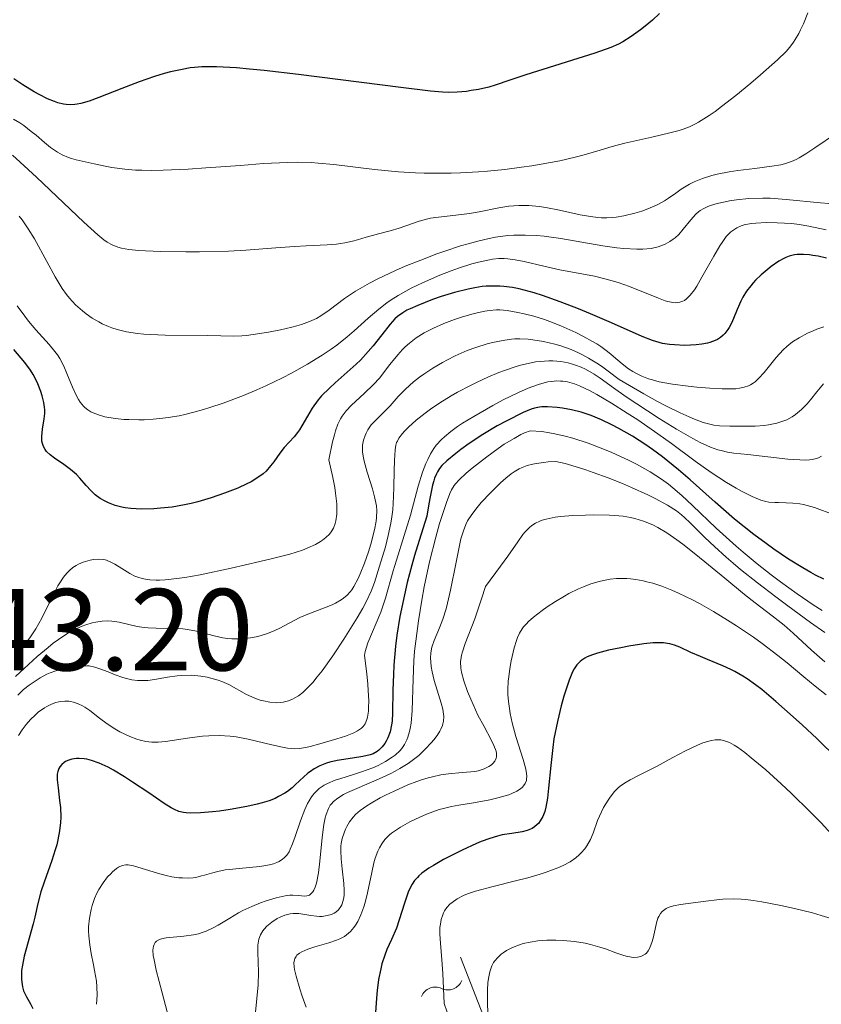
# Model space of a CAD drawing. Units: metres. Extents: x 680990 to 685523, y 4753559 to 4756648.
# Drawn here: x 682267 to 682336, y 4754480 to 4754565 of the extents above; entities that cross this region are included whole.
import ezdxf

# ---------------------------------------------------------------- set-up
doc = ezdxf.new("R2010")
doc.units = ezdxf.units.M
doc.header["$MEASUREMENT"] = 0
for name, color, linetype, lineweight in [('Carátula', 7, 'Continuous', 0), ('Elementos auxiliares', 7, 'Continuous', 0), ('Relieve y altimetría', 7, 'Continuous', 0), ('Textos de rotulación', 7, 'Continuous', 0)]:
    doc.layers.add(name, color=color, linetype=linetype, lineweight=lineweight)
doc.styles.add('Style-arial', font='arial.shx', dxfattribs={"bigfont": 'arialbig.shx'})

msp = doc.modelspace()

# ---------------------------------------------------------------- linework, layer by layer
at = {"layer": 'Carátula', "color": 7, "linetype": 'Continuous', "lineweight": 0}
msp.add_3dface([(681069.82, 4753559.31), (685523.22, 4753678.69), (685443.64, 4756647.64), (680990.24, 4756528.26)], dxfattribs=at)
at = {"layer": 'Elementos auxiliares', "color": 250, "linetype": 'Continuous', "lineweight": 0}
msp.add_3dface([(681942.92, 4753976.49), (685343.97, 4754067.66), (685281.34, 4756381.07), (681881.45, 4756289.9)], dxfattribs=at)
at = {"layer": 'Relieve y altimetría', "color": 36, "linetype": 'Continuous', "lineweight": 30, "flags": 128}
for points, elevation in [([(682321.69, 4754565.58), (682321.09, 4754565.01), (682320.47, 4754564.48), (682320.06, 4754564.16), (682319.27, 4754563.59), (682318.55, 4754563.14), (682318.16, 4754562.95), (682317.5, 4754562.65), (682316.14, 4754562.16), (682310.2, 4754560.3), (682308.83, 4754559.84), (682307.57, 4754559.41), (682307.01, 4754559.24), (682306.11, 4754559.04), (682305.49, 4754558.94), (682305.08, 4754558.88), (682304.29, 4754558.8), (682303.51, 4754558.77), (682303.02, 4754558.8), (682302, 4754558.89), (682299.43, 4754559.2), (682290.63, 4754560.32), (682287.69, 4754560.66), (682286.41, 4754560.79), (682285.31, 4754560.89), (682283.57, 4754560.99), (682283.11, 4754561), (682282.32, 4754560.98), (682281.68, 4754560.94), (682281.3, 4754560.89), (682280.62, 4754560.77), (682279.61, 4754560.55), (682279.08, 4754560.41), (682278.25, 4754560.17), (682276.91, 4754559.7), (682275.42, 4754559.12), (682273.46, 4754558.35), (682272.61, 4754558.04), (682271.89, 4754557.84), (682271.58, 4754557.78), (682271.38, 4754557.75), (682271, 4754557.73), (682270.64, 4754557.75), (682270.41, 4754557.78), (682269.92, 4754557.9), (682269.64, 4754558), (682269.03, 4754558.25), (682268.37, 4754558.58), (682267.9, 4754558.84), (682266.92, 4754559.45), (682266.13, 4754559.96)], 1800), ([(682336.06, 4754544.53), (682335.35, 4754544.7), (682334.9, 4754544.77), (682334.61, 4754544.81), (682334.08, 4754544.85), (682333.56, 4754544.84), (682333.32, 4754544.81), (682332.87, 4754544.7), (682332.58, 4754544.59), (682332.39, 4754544.5), (682331.98, 4754544.27), (682331.32, 4754543.81), (682330.97, 4754543.54), (682330.46, 4754543.1), (682329.97, 4754542.64), (682329.75, 4754542.4), (682329.55, 4754542.16), (682329.19, 4754541.68), (682328.88, 4754541.18), (682328.7, 4754540.84), (682328.38, 4754540.11), (682328.06, 4754539.33), (682327.89, 4754538.94), (682327.7, 4754538.57), (682327.59, 4754538.39), (682327.33, 4754538.06), (682327.19, 4754537.91), (682326.95, 4754537.71), (682326.68, 4754537.54), (682326.48, 4754537.44), (682326.04, 4754537.28), (682325.82, 4754537.22), (682325.34, 4754537.13), (682324.85, 4754537.07), (682323.88, 4754537.03), (682322.98, 4754537.06), (682322.56, 4754537.11), (682321.96, 4754537.2), (682321.37, 4754537.35), (682321.09, 4754537.44), (682320.2, 4754537.79), (682317.58, 4754538.97), (682315.76, 4754539.75), (682314.74, 4754540.16), (682313.16, 4754540.77), (682311.63, 4754541.31), (682310.92, 4754541.54), (682310.04, 4754541.78), (682309.63, 4754541.88), (682309.04, 4754542), (682308.3, 4754542.1), (682307.95, 4754542.12), (682307.24, 4754542.13), (682306.77, 4754542.11), (682306.45, 4754542.08), (682305.8, 4754541.98), (682305.24, 4754541.87), (682304.06, 4754541.58), (682302.9, 4754541.22), (682302.17, 4754540.97), (682300.89, 4754540.47), (682300.24, 4754540.18), (682299.96, 4754540.05), (682299.6, 4754539.84), (682299.14, 4754539.5), (682298.93, 4754539.31), (682298.51, 4754538.85), (682297.8, 4754537.94), (682297.05, 4754537), (682296.64, 4754536.5), (682295.96, 4754535.76), (682295.59, 4754535.41), (682294.82, 4754534.71), (682293.79, 4754533.81), (682293.29, 4754533.36), (682292.62, 4754532.68), (682292.33, 4754532.33)], 1825), ([(682292.33, 4754532.33), (682291.82, 4754531.62), (682291.4, 4754530.94), (682290.93, 4754530.12), (682290.72, 4754529.76), (682290.56, 4754529.54), (682290.26, 4754529.15), (682289.41, 4754528.24), (682289.02, 4754527.75), (682288.5, 4754527.02), (682288.23, 4754526.66), (682287.84, 4754526.21), (682287.6, 4754525.99), (682287.14, 4754525.65), (682286.55, 4754525.3), (682286.18, 4754525.11), (682285.4, 4754524.75), (682284.96, 4754524.57), (682284.26, 4754524.3), (682283.12, 4754523.91), (682281.96, 4754523.57), (682281.39, 4754523.42), (682280.83, 4754523.3), (682279.76, 4754523.12), (682278.77, 4754523.01), (682278.17, 4754522.97), (682277.12, 4754522.94), (682276.21, 4754522.99), (682275.72, 4754523.05), (682275.42, 4754523.11), (682274.86, 4754523.26), (682274.29, 4754523.48), (682274, 4754523.62), (682273.57, 4754523.86), (682273.15, 4754524.17), (682272.95, 4754524.34), (682272.75, 4754524.54), (682272.37, 4754524.97), (682271.83, 4754525.59), (682271.53, 4754525.91), (682271.02, 4754526.36), (682270.44, 4754526.78), (682269.63, 4754527.33), (682269.27, 4754527.61), (682268.96, 4754527.91), (682268.83, 4754528.07), (682268.68, 4754528.32), (682268.59, 4754528.59), (682268.55, 4754528.78), (682268.54, 4754529.19), (682268.61, 4754529.83), (682268.75, 4754530.72), (682268.79, 4754531.16), (682268.79, 4754531.48), (682268.78, 4754531.7), (682268.72, 4754532.11), (682268.58, 4754532.7), (682268.46, 4754533.06), (682268.2, 4754533.72), (682267.94, 4754534.26), (682267.8, 4754534.52), (682267.56, 4754534.9), (682267.08, 4754535.55), (682266.15, 4754536.66)], 1825), ([(682335.83, 4754516.91), (682335.12, 4754517.25), (682334.71, 4754517.48), (682334.02, 4754517.88), (682332.8, 4754518.64), (682331.54, 4754519.5), (682330.87, 4754519.98), (682329.81, 4754520.77), (682328.15, 4754522.09), (682326.48, 4754523.53), (682324.34, 4754525.45), (682323.34, 4754526.32), (682321.96, 4754527.44), (682321.09, 4754528.08), (682320.53, 4754528.48), (682319.38, 4754529.21), (682318.21, 4754529.89), (682317.61, 4754530.2), (682316.71, 4754530.62), (682315.82, 4754530.99), (682315.39, 4754531.14), (682314.96, 4754531.28), (682314.13, 4754531.49), (682313.36, 4754531.63), (682312.89, 4754531.69), (682312.07, 4754531.75), (682311.58, 4754531.74), (682311.36, 4754531.72), (682310.94, 4754531.63), (682310.65, 4754531.53), (682309.96, 4754531.24), (682308.56, 4754530.55), (682307.74, 4754530.1), (682306.5, 4754529.37), (682305.32, 4754528.59), (682304.6, 4754528.07), (682304.16, 4754527.73), (682303.39, 4754527.09), (682302.96, 4754526.68), (682302.77, 4754526.44), (682302.6, 4754526.15), (682302.51, 4754525.99), (682302.35, 4754525.6), (682302.27, 4754525.38), (682302.16, 4754524.99), (682301.95, 4754524.01), (682301.84, 4754523.41), (682301.69, 4754522.34), (682301.01, 4754520.23), (682300.62, 4754518.94), (682300.39, 4754518.13), (682299.99, 4754516.62), (682299.75, 4754515.57), (682299.36, 4754513.7), (682299.1, 4754512.09), (682298.99, 4754511.14), (682298.84, 4754509.51), (682298.8, 4754508.72), (682298.75, 4754507.38), (682298.73, 4754505.43), (682298.68, 4754504.7), (682298.64, 4754504.37), (682298.51, 4754503.78), (682298.32, 4754503.27), (682298.18, 4754502.97), (682298.07, 4754502.79), (682297.84, 4754502.48), (682297.56, 4754502.2), (682297.41, 4754502.09), (682297.06, 4754501.9)], 1850), ([(682337.03, 4754501.45), (682335.23, 4754503.2), (682334, 4754504.35), (682333.2, 4754505.08), (682331.72, 4754506.39), (682330.5, 4754507.41), (682329.96, 4754507.83), (682329.23, 4754508.35), (682328.88, 4754508.58), (682328.19, 4754508.97), (682327.85, 4754509.14), (682327.16, 4754509.46), (682325.83, 4754510), (682325.22, 4754510.25), (682324.4, 4754510.62), (682323.45, 4754511.07), (682323, 4754511.24), (682322.6, 4754511.35), (682322.39, 4754511.39), (682322.05, 4754511.43), (682321.48, 4754511.44), (682321.15, 4754511.43), (682320.36, 4754511.35), (682319.07, 4754511.15), (682318.36, 4754511.02), (682317.31, 4754510.8), (682316.35, 4754510.54), (682315.94, 4754510.41), (682315.48, 4754510.22), (682315.28, 4754510.12), (682315.02, 4754509.96), (682314.86, 4754509.84), (682314.59, 4754509.55), (682314.36, 4754509.2), (682314.22, 4754508.93), (682313.94, 4754508.24), (682313.63, 4754507.36), (682313.47, 4754506.86), (682313.24, 4754506.03), (682312.91, 4754504.66), (682312.62, 4754503.19), (682312.51, 4754502.43), (682312.34, 4754500.89), (682312.16, 4754498.94), (682312.05, 4754498.07), (682311.91, 4754497.29), (682311.82, 4754496.94), (682311.65, 4754496.49), (682311.44, 4754496.12), (682311.28, 4754495.91), (682311.17, 4754495.8), (682310.93, 4754495.6), (682310.73, 4754495.48), (682310.31, 4754495.3), (682309.88, 4754495.19), (682309, 4754495.05), (682308.16, 4754494.91), (682307.75, 4754494.81), (682307.1, 4754494.62), (682306.36, 4754494.34), (682305.96, 4754494.18), (682304.73, 4754493.61), (682304.08, 4754493.29), (682303.12, 4754492.79), (682302.24, 4754492.28), (682301.86, 4754492.05), (682301.25, 4754491.61), (682301, 4754491.4), (682300.86, 4754491.26), (682300.61, 4754490.98), (682300.41, 4754490.68), (682300.29, 4754490.47), (682300.08, 4754490), (682299.76, 4754489.04), (682299.31, 4754487.61), (682299.06, 4754486.9), (682298.63, 4754485.92), (682298.24, 4754485.05), (682298.06, 4754484.58), (682297.81, 4754483.81), (682297.71, 4754483.39), (682297.53, 4754482.48), (682297.4, 4754481.52), (682297.34, 4754480.87), (682297.27, 4754479.63)], 1875), ([(682297.06, 4754501.9), (682296.79, 4754501.81), (682296.16, 4754501.66), (682295.27, 4754501.53), (682293.96, 4754501.33), (682293.33, 4754501.18), (682293.03, 4754501.09), (682292.48, 4754500.87), (682291.98, 4754500.59), (682291.66, 4754500.38), (682291.45, 4754500.22), (682291.06, 4754499.87), (682290.76, 4754499.59), (682290.33, 4754499.18), (682290.1, 4754498.97), (682289.69, 4754498.66), (682289.46, 4754498.51), (682288.92, 4754498.21), (682288.62, 4754498.06), (682288.1, 4754497.86), (682287.52, 4754497.67), (682287.09, 4754497.56), (682286.18, 4754497.35), (682284.76, 4754497.1), (682283.83, 4754496.97), (682283.24, 4754496.9), (682282.21, 4754496.81), (682281.32, 4754496.78), (682280.96, 4754496.81), (682280.74, 4754496.84), (682280.34, 4754496.94), (682279.95, 4754497.09), (682279.68, 4754497.24), (682279.08, 4754497.62), (682277.74, 4754498.52), (682276.36, 4754499.45), (682275.67, 4754499.9), (682274.7, 4754500.49), (682274.26, 4754500.73), (682273.47, 4754501.09), (682272.81, 4754501.32), (682272.42, 4754501.42), (682272.18, 4754501.45), (682271.75, 4754501.48), (682271.53, 4754501.48), (682271.13, 4754501.42), (682270.78, 4754501.32), (682270.59, 4754501.22), (682270.47, 4754501.15), (682270.26, 4754500.98), (682270.09, 4754500.76), (682270.02, 4754500.64), (682269.92, 4754500.36), (682269.88, 4754500.15), (682269.87, 4754499.65), (682269.94, 4754498.96), (682270.08, 4754497.87), (682270.14, 4754497.27), (682270.17, 4754496.43), (682270.15, 4754495.99), (682270.08, 4754495.27), (682269.93, 4754494.49), (682269.83, 4754494.07), (682269.7, 4754493.63), (682269.4, 4754492.7), (682268.75, 4754490.86), (682268.47, 4754490.03), (682268.19, 4754489), (682267.94, 4754487.84), (682267.8, 4754487.27), (682267.03, 4754484.48), (682266.87, 4754483.7), (682266.81, 4754483.25), (682266.79, 4754482.98), (682266.79, 4754482.48), (682266.84, 4754482.05), (682266.88, 4754481.84), (682266.98, 4754481.51), (682267.24, 4754480.98), (682267.57, 4754480.38), (682267.76, 4754479.99)], 1850)]:
    msp.add_lwpolyline(points, dxfattribs=dict(at, elevation=elevation))
at = {"layer": 'Relieve y altimetría', "color": 36, "linetype": 'Continuous', "lineweight": 0, "flags": 128}
for points, elevation in [([(682334.47, 4754565.63), (682334.08, 4754564.7), (682333.83, 4754564.18), (682333.68, 4754563.87), (682333.38, 4754563.34), (682333.23, 4754563.11), (682332.92, 4754562.69), (682332.59, 4754562.32), (682331.84, 4754561.6), (682330.38, 4754560.3)], 1805), ([(682330.38, 4754560.3), (682329.55, 4754559.59), (682328.26, 4754558.53), (682327.04, 4754557.57), (682326.48, 4754557.16), (682325.97, 4754556.8), (682325.07, 4754556.24), (682324.8, 4754556.09), (682324.27, 4754555.84), (682323.74, 4754555.64), (682323.38, 4754555.52), (682322.59, 4754555.3), (682321.03, 4754554.93), (682318.73, 4754554.41), (682317.62, 4754554.13), (682316.6, 4754553.83), (682315.22, 4754553.43), (682314.45, 4754553.22), (682313.11, 4754552.91), (682312.33, 4754552.75), (682310.72, 4754552.48), (682309.83, 4754552.35), (682308.4, 4754552.17), (682306.9, 4754552.02), (682306.13, 4754551.96), (682304.57, 4754551.87), (682303.78, 4754551.84), (682302.61, 4754551.83), (682301.46, 4754551.85), (682300.7, 4754551.88), (682299.23, 4754551.97), (682297.16, 4754552.17), (682293.68, 4754552.58), (682292.33, 4754552.71), (682291.72, 4754552.76), (682290.53, 4754552.79), (682289.68, 4754552.77), (682287.63, 4754552.66), (682285.65, 4754552.51), (682282.65, 4754552.29), (682281.13, 4754552.19), (682278.98, 4754552.09), (682278.01, 4754552.08), (682277.15, 4754552.09), (682276.62, 4754552.11), (682275.7, 4754552.18), (682274.58, 4754552.32), (682273.99, 4754552.43), (682273.06, 4754552.65), (682272.28, 4754552.81), (682271.49, 4754552.98), (682271.11, 4754553.09), (682270.85, 4754553.19), (682270.31, 4754553.43), (682269.89, 4754553.66), (682269.3, 4754554.04), (682268.77, 4754554.47), (682268.05, 4754555.1), (682267.64, 4754555.44), (682267, 4754555.93), (682266.66, 4754556.16), (682266.12, 4754556.5)], 1805), ([(682336.92, 4754555.28), (682335.08, 4754554.02), (682334.3, 4754553.51), (682333.72, 4754553.17), (682333.45, 4754553.03), (682333.06, 4754552.85), (682332.46, 4754552.65), (682332.13, 4754552.57), (682331.36, 4754552.43), (682329.9, 4754552.24), (682328.43, 4754552.06), (682327.7, 4754551.95), (682326.67, 4754551.76), (682326.21, 4754551.64), (682325.39, 4754551.38), (682324.69, 4754551.09), (682324.28, 4754550.89), (682323.57, 4754550.46), (682323.1, 4754550.13), (682322.48, 4754549.69), (682322.14, 4754549.47), (682321.57, 4754549.15), (682321.23, 4754548.99), (682320.55, 4754548.71), (682320.18, 4754548.58), (682319.58, 4754548.39), (682318.63, 4754548.17), (682317.98, 4754548.07), (682317.66, 4754548.04), (682317.17, 4754548.01), (682316.7, 4754548.01), (682316.39, 4754548.03), (682315.77, 4754548.1), (682314.87, 4754548.26), (682313.1, 4754548.66), (682311.93, 4754548.89), (682311.34, 4754548.97), (682310.46, 4754549.05), (682309.59, 4754549.06), (682309.16, 4754549.04), (682308.72, 4754549), (682307.86, 4754548.86), (682306.17, 4754548.51), (682305.36, 4754548.36), (682304.17, 4754548.22), (682302.69, 4754548.07), (682302, 4754547.96), (682301.66, 4754547.89), (682301.03, 4754547.71), (682299.3, 4754547.1), (682298.53, 4754546.87), (682297.52, 4754546.63), (682297, 4754546.49), (682296.47, 4754546.33), (682295.7, 4754546.1), (682295.28, 4754545.99), (682294.62, 4754545.85), (682294.26, 4754545.79), (682293.89, 4754545.74), (682293.09, 4754545.68), (682291.3, 4754545.59), (682290.3, 4754545.54), (682288.67, 4754545.41), (682286.11, 4754545.21), (682284.61, 4754545.13), (682282.1, 4754545.07), (682280.95, 4754545.07), (682278.8, 4754545.1), (682277.46, 4754545.16), (682276.9, 4754545.19), (682276.04, 4754545.28), (682275.41, 4754545.4)], 1810), ([(682275.41, 4754545.4), (682275.1, 4754545.48), (682274.61, 4754545.67), (682274.16, 4754545.92), (682273.89, 4754546.11), (682273.37, 4754546.53), (682272.15, 4754547.64), (682268.1, 4754551.49), (682266.68, 4754552.8), (682266.02, 4754553.38)], 1810), ([(682336.99, 4754549.17), (682335.56, 4754549.29), (682332.61, 4754549.59), (682331.22, 4754549.68), (682330.58, 4754549.69), (682329.39, 4754549.66), (682328.34, 4754549.56), (682327.72, 4754549.46), (682327.34, 4754549.39), (682326.67, 4754549.24), (682326.1, 4754549.07), (682325.85, 4754548.97), (682325.51, 4754548.81), (682325.2, 4754548.62), (682325.05, 4754548.51), (682324.83, 4754548.32), (682324.4, 4754547.84), (682323.75, 4754547.02), (682323.36, 4754546.58), (682323.05, 4754546.29), (682322.88, 4754546.16), (682322.6, 4754545.97), (682322.19, 4754545.74), (682321.96, 4754545.64), (682321.59, 4754545.51), (682320.97, 4754545.37), (682320.26, 4754545.3), (682319.74, 4754545.3), (682318.63, 4754545.36), (682318.04, 4754545.42), (682316.82, 4754545.59), (682313.2, 4754546.21), (682311.78, 4754546.41), (682311.11, 4754546.47), (682310.13, 4754546.52), (682309.15, 4754546.5), (682308.64, 4754546.47), (682307.6, 4754546.33), (682307.05, 4754546.22), (682306.17, 4754546.03), (682305.23, 4754545.77), (682304.58, 4754545.58), (682303.22, 4754545.13), (682302.53, 4754544.89), (682301.16, 4754544.37), (682299.82, 4754543.83), (682298.98, 4754543.46), (682297.46, 4754542.75), (682296.73, 4754542.37), (682295.53, 4754541.68), (682294.6, 4754541.07)], 1815), ([(682294.6, 4754541.07), (682293.28, 4754540.07), (682292.55, 4754539.57), (682292.18, 4754539.35), (682291.59, 4754539.07), (682290.89, 4754538.82), (682290.5, 4754538.7), (682290.05, 4754538.58), (682289.08, 4754538.36), (682288.06, 4754538.16), (682286.74, 4754537.96), (682286.16, 4754537.89), (682285.77, 4754537.86), (682285.08, 4754537.83), (682282.84, 4754537.88), (682279.16, 4754537.92), (682277.9, 4754537.96), (682277.31, 4754538), (682276.78, 4754538.06), (682275.83, 4754538.2), (682275.04, 4754538.38), (682274.57, 4754538.54), (682274.28, 4754538.65), (682273.73, 4754538.89), (682273.44, 4754539.05), (682272.88, 4754539.38), (682272.37, 4754539.74), (682272.04, 4754539.99), (682271.45, 4754540.52), (682270.93, 4754541.08), (682270.67, 4754541.39), (682270.3, 4754541.92), (682269.68, 4754542.93), (682268.97, 4754544.25), (682267.92, 4754546.18), (682267.38, 4754547.06), (682266.86, 4754547.82), (682266.6, 4754548.15)], 1815), ([(682336.03, 4754546.98), (682334.56, 4754547.29), (682333.71, 4754547.43), (682333.1, 4754547.5), (682331.82, 4754547.58), (682330.87, 4754547.59), (682329.99, 4754547.55), (682329.6, 4754547.5), (682328.99, 4754547.39), (682328.72, 4754547.3), (682328.35, 4754547.14), (682328.01, 4754546.92), (682327.85, 4754546.79), (682327.61, 4754546.56), (682327.45, 4754546.38), (682327.14, 4754545.95), (682326.89, 4754545.58), (682326.37, 4754544.71), (682325.35, 4754542.89), (682324.9, 4754542.12), (682324.7, 4754541.81), (682324.34, 4754541.34), (682324.03, 4754541.03), (682323.84, 4754540.9), (682323.71, 4754540.83), (682323.46, 4754540.75), (682323.21, 4754540.71), (682323.07, 4754540.7), (682322.84, 4754540.72), (682322.43, 4754540.8), (682322.19, 4754540.87), (682321.61, 4754541.08), (682319.12, 4754542.08), (682318.14, 4754542.43), (682317.63, 4754542.59), (682317.12, 4754542.73), (682316.11, 4754542.97), (682313.13, 4754543.52), (682311.74, 4754543.84), (682310.04, 4754544.24), (682309.28, 4754544.39), (682308.65, 4754544.47), (682308.34, 4754544.5), (682307.86, 4754544.49), (682307.34, 4754544.45), (682307.06, 4754544.4), (682306.11, 4754544.19), (682305.55, 4754544.03), (682304.41, 4754543.66), (682303.78, 4754543.44), (682302.8, 4754543.06), (682301.3, 4754542.41), (682300.33, 4754541.94), (682299.87, 4754541.69), (682299.21, 4754541.32), (682298.61, 4754540.94), (682298.24, 4754540.68), (682297.55, 4754540.15), (682296.62, 4754539.36), (682295.43, 4754538.29), (682294.82, 4754537.76), (682293.92, 4754537.05), (682293.44, 4754536.7), (682292.68, 4754536.18), (682291.42, 4754535.4), (682290.02, 4754534.63), (682289.26, 4754534.24), (682287.82, 4754533.55), (682287.06, 4754533.21), (682285.91, 4754532.72), (682284.16, 4754532.06)], 1820), ([(682284.16, 4754532.06), (682283.01, 4754531.67), (682282.45, 4754531.5), (682281.64, 4754531.27), (682280.86, 4754531.08), (682280.36, 4754530.98), (682279.42, 4754530.82), (682278.97, 4754530.76), (682278.13, 4754530.67), (682277.36, 4754530.63), (682276.88, 4754530.62), (682276.03, 4754530.64), (682275.61, 4754530.66), (682274.89, 4754530.73), (682274.3, 4754530.82), (682273.96, 4754530.89), (682273.41, 4754531.05), (682272.96, 4754531.23), (682272.76, 4754531.32), (682272.5, 4754531.48), (682272.26, 4754531.68), (682272.14, 4754531.79), (682271.85, 4754532.14), (682271.71, 4754532.36), (682271.5, 4754532.73), (682271.18, 4754533.43), (682270.71, 4754534.61), (682270.43, 4754535.25), (682270.09, 4754535.89), (682269.89, 4754536.21), (682269.67, 4754536.51), (682269.17, 4754537.1), (682268.02, 4754538.36), (682267.4, 4754539.11), (682267.08, 4754539.53), (682266.43, 4754540.44)], 1820), ([(682319.41, 4754534.78), (682319.04, 4754535.02), (682318.48, 4754535.44), (682318.11, 4754535.76), (682317.55, 4754536.25), (682317.23, 4754536.51), (682316.65, 4754536.93), (682316.31, 4754537.15), (682315.94, 4754537.37), (682315.11, 4754537.83), (682314.5, 4754538.13), (682313.22, 4754538.7), (682312.26, 4754539.08), (682311.79, 4754539.25), (682310.89, 4754539.53), (682310.05, 4754539.75), (682309.52, 4754539.87), (682308.58, 4754540.02), (682307.96, 4754540.08), (682307.66, 4754540.08), (682307.08, 4754540.04), (682306.68, 4754539.98), (682305.76, 4754539.77), (682304.65, 4754539.45), (682304.05, 4754539.24), (682303.13, 4754538.9), (682302.25, 4754538.52), (682301.84, 4754538.31), (682301.45, 4754538.1), (682300.77, 4754537.67), (682300.18, 4754537.21), (682299.82, 4754536.89), (682299.59, 4754536.66), (682299.17, 4754536.2), (682298.49, 4754535.37), (682297.59, 4754534.22), (682297.09, 4754533.67), (682296.28, 4754532.88), (682295.2, 4754531.89), (682294.74, 4754531.4), (682294.39, 4754530.95), (682294.24, 4754530.7), (682294.02, 4754530.24), (682293.82, 4754529.67), (682293.72, 4754529.33), (682293.56, 4754528.73), (682293.23, 4754527.18), (682293.59, 4754525.67), (682293.75, 4754524.81), (682293.83, 4754524.3), (682293.93, 4754523.4), (682293.94, 4754522.84), (682293.93, 4754522.51), (682293.86, 4754521.94), (682293.8, 4754521.7), (682293.65, 4754521.3), (682293.45, 4754520.98), (682293.31, 4754520.8), (682292.99, 4754520.5), (682292.71, 4754520.28), (682292.52, 4754520.15), (682292.11, 4754519.91), (682291.45, 4754519.6), (682290.97, 4754519.42), (682289.88, 4754519.08), (682288.41, 4754518.69), (682287.31, 4754518.43), (682284.84, 4754517.86), (682282.16, 4754517.3), (682280.86, 4754517.07), (682279.68, 4754516.91), (682279.15, 4754516.86), (682278.68, 4754516.84), (682278.38, 4754516.84), (682277.85, 4754516.86), (682277.62, 4754516.89), (682277.18, 4754516.97), (682276.8, 4754517.09), (682276.56, 4754517.18), (682276.12, 4754517.39), (682275.42, 4754517.82), (682274.83, 4754518.2), (682274.54, 4754518.36), (682274.11, 4754518.54), (682273.89, 4754518.6), (682273.44, 4754518.65), (682273, 4754518.62), (682272.7, 4754518.56), (682272.1, 4754518.38), (682271.71, 4754518.2), (682271.51, 4754518.1), (682271.22, 4754517.91), (682270.93, 4754517.67), (682270.79, 4754517.53), (682270.5, 4754517.2), (682270.35, 4754517.01), (682270.14, 4754516.69), (682269.93, 4754516.33), (682269.49, 4754515.48), (682268.56, 4754513.57), (682268.03, 4754512.63)], 1830), ([(682335.84, 4754538.61), (682335.24, 4754538.41), (682334.93, 4754538.29), (682334.45, 4754538.07), (682333.72, 4754537.68), (682333.24, 4754537.38), (682333.01, 4754537.21), (682332.67, 4754536.93), (682332.35, 4754536.63), (682331.75, 4754535.99), (682330.71, 4754534.7), (682330.23, 4754534.17), (682329.92, 4754533.89), (682329.77, 4754533.78), (682329.53, 4754533.63), (682329.36, 4754533.55), (682328.99, 4754533.42), (682328.58, 4754533.34), (682328.27, 4754533.3), (682327.56, 4754533.28), (682327.09, 4754533.29), (682326.03, 4754533.34), (682324.91, 4754533.44), (682324.17, 4754533.52), (682322.82, 4754533.69), (682321.67, 4754533.9), (682321.09, 4754534.05), (682320.76, 4754534.15), (682320.19, 4754534.38), (682319.66, 4754534.64), (682319.41, 4754534.78)], 1830), ([(682335.8, 4754533.71), (682335.24, 4754533.02), (682334.69, 4754532.35), (682334.4, 4754532.01), (682333.92, 4754531.52), (682333.39, 4754531.08), (682333.11, 4754530.89), (682332.65, 4754530.63), (682332.15, 4754530.44), (682331.8, 4754530.34), (682331.07, 4754530.19), (682330.7, 4754530.14), (682329.94, 4754530.09), (682329.18, 4754530.07), (682327.75, 4754530.08), (682326.87, 4754530.11), (682326.38, 4754530.17), (682325.81, 4754530.3), (682325.47, 4754530.4), (682324.7, 4754530.69), (682324.25, 4754530.87), (682323.48, 4754531.23), (682322.25, 4754531.84), (682321.54, 4754532.21), (682320.35, 4754532.87), (682318.22, 4754534.09), (682317.29, 4754534.82), (682316.7, 4754535.25), (682316.32, 4754535.5), (682315.6, 4754535.94), (682315.08, 4754536.22), (682314.74, 4754536.38), (682314.1, 4754536.66), (682313.22, 4754536.98), (682312.68, 4754537.14), (682311.72, 4754537.36), (682310.81, 4754537.51), (682310.41, 4754537.56), (682309.69, 4754537.6), (682309.25, 4754537.59), (682308.96, 4754537.57), (682308.38, 4754537.49), (682307.34, 4754537.28), (682306.86, 4754537.15), (682305.88, 4754536.85), (682305.16, 4754536.58), (682304.11, 4754536.13), (682303.45, 4754535.79), (682303.02, 4754535.56)], 1835), ([(682316.07, 4754534.55), (682315.33, 4754534.97), (682314.95, 4754535.15), (682314.47, 4754535.33), (682314.22, 4754535.41), (682313.83, 4754535.52), (682313.2, 4754535.63), (682312.53, 4754535.69), (682312.17, 4754535.7), (682311.42, 4754535.65), (682311.02, 4754535.6), (682310.4, 4754535.48), (682309.74, 4754535.32), (682309.28, 4754535.18), (682308.35, 4754534.86), (682307.88, 4754534.68), (682306.94, 4754534.29), (682306.02, 4754533.86), (682305.43, 4754533.58), (682304.33, 4754533), (682303.77, 4754532.69), (682302.8, 4754532.09), (682301.99, 4754531.55), (682301.53, 4754531.21), (682300.76, 4754530.59), (682300.1, 4754530), (682299.76, 4754529.65), (682299.57, 4754529.44), (682299.28, 4754529.05), (682299.14, 4754528.8), (682299.08, 4754528.67), (682299.01, 4754528.45), (682298.94, 4754528.04), (682298.89, 4754527.12), (682298.88, 4754526.24), (682298.85, 4754524.82), (682298.82, 4754524.04), (682298.74, 4754522.87), (682298.67, 4754522.29), (682298.58, 4754521.73), (682298.36, 4754520.67), (682298.11, 4754519.7), (682297.6, 4754518.03), (682297.18, 4754516.64), (682296.89, 4754515.88), (682296.45, 4754514.97), (682296.16, 4754514.43), (682295.69, 4754513.6), (682294.54, 4754511.74), (682293.59, 4754510.32), (682292.67, 4754509.04), (682292.24, 4754508.5), (682291.86, 4754508.04), (682291.62, 4754507.77), (682291.19, 4754507.34), (682291, 4754507.17), (682290.64, 4754506.89), (682290.33, 4754506.7), (682290.13, 4754506.6), (682289.78, 4754506.46), (682289.3, 4754506.34), (682289.07, 4754506.3), (682288.72, 4754506.28), (682288.17, 4754506.32), (682287.62, 4754506.44), (682287.33, 4754506.52), (682286.87, 4754506.68), (682286.16, 4754507), (682284.63, 4754507.84), (682284.04, 4754508.11), (682283.71, 4754508.23), (682283.09, 4754508.41), (682282.76, 4754508.49), (682282.24, 4754508.57), (682281.43, 4754508.65), (682280.6, 4754508.64), (682280.18, 4754508.61), (682279.35, 4754508.48), (682278.23, 4754508.28), (682277.66, 4754508.21), (682277.07, 4754508.19), (682276.77, 4754508.2), (682276.3, 4754508.26), (682275.83, 4754508.37), (682275.51, 4754508.46), (682274.87, 4754508.68), (682274.25, 4754508.93), (682273.46, 4754509.22), (682273.11, 4754509.34), (682272.63, 4754509.45), (682272.42, 4754509.47), (682271.14, 4754509.33), (682270.62, 4754509.25), (682270.31, 4754509.18), (682269.76, 4754509.04), (682269.27, 4754508.87), (682268.98, 4754508.73), (682268.4, 4754508.42), (682267.79, 4754508.03), (682267.47, 4754507.8), (682266.98, 4754507.41)], 1840), ([(682303.02, 4754535.56), (682302.19, 4754535.07), (682301.42, 4754534.56), (682301.05, 4754534.3), (682300.54, 4754533.89), (682299.83, 4754533.27), (682299.22, 4754532.64), (682298.52, 4754531.84), (682298.19, 4754531.48), (682297.72, 4754531.01), (682297.15, 4754530.46), (682296.9, 4754530.2), (682296.61, 4754529.77), (682296.45, 4754529.48), (682296.36, 4754529.28), (682296.23, 4754528.87), (682296.14, 4754528.45), (682296.13, 4754528.22), (682296.14, 4754527.83), (682296.22, 4754527.36), (682296.28, 4754527.08), (682296.55, 4754526.12), (682297, 4754524.68), (682297.18, 4754524.01), (682297.3, 4754523.47), (682297.34, 4754523.21), (682297.37, 4754522.83), (682297.36, 4754522.23), (682297.32, 4754521.9), (682297.18, 4754521.16), (682296.86, 4754519.94), (682296.66, 4754519.28), (682296.32, 4754518.29), (682295.95, 4754517.37), (682295.77, 4754516.96), (682295.4, 4754516.28), (682295.21, 4754515.99), (682295.08, 4754515.83), (682294.81, 4754515.53), (682294.51, 4754515.28), (682294.3, 4754515.13), (682293.82, 4754514.86), (682293.52, 4754514.72), (682292.87, 4754514.45), (682291.45, 4754513.91), (682290.76, 4754513.62), (682289.82, 4754513.14), (682289.02, 4754512.7), (682288.61, 4754512.5), (682287.96, 4754512.23), (682287.33, 4754512.04), (682287, 4754511.96), (682286.49, 4754511.86), (682285.71, 4754511.79), (682284.91, 4754511.79), (682284.52, 4754511.82), (682284.13, 4754511.88), (682283.37, 4754512.05), (682281.85, 4754512.44), (682281.08, 4754512.59), (682280.69, 4754512.64), (682279.91, 4754512.68), (682278.39, 4754512.7), (682277.69, 4754512.73), (682277.36, 4754512.76), (682276.76, 4754512.85), (682275.2, 4754513.22), (682274.56, 4754513.31), (682274.24, 4754513.33), (682273.73, 4754513.31), (682273.19, 4754513.23), (682272.89, 4754513.16), (682272.33, 4754512.99), (682272.03, 4754512.88), (682271.56, 4754512.67), (682270.79, 4754512.26), (682269.97, 4754511.73), (682269.53, 4754511.4), (682269.08, 4754511.05), (682268.15, 4754510.25), (682266.28, 4754508.53)], 1835), ([(682324.76, 4754527.08), (682322.72, 4754528.58), (682321.56, 4754529.42), (682319.83, 4754530.62), (682318.92, 4754531.21), (682317.58, 4754532.06), (682316.32, 4754532.8), (682315.74, 4754533.11), (682314.81, 4754533.55), (682314.39, 4754533.71), (682313.78, 4754533.88), (682313.38, 4754533.94), (682313.18, 4754533.96), (682312.87, 4754533.97), (682312.4, 4754533.93), (682312.08, 4754533.88), (682311.38, 4754533.7), (682310.81, 4754533.5), (682310.41, 4754533.34), (682309.56, 4754532.98), (682308.25, 4754532.33), (682307.37, 4754531.86), (682305.72, 4754530.92), (682304.76, 4754530.33), (682304.33, 4754530.05), (682303.73, 4754529.62), (682303.19, 4754529.17), (682302.94, 4754528.94), (682302.49, 4754528.43), (682302.29, 4754528.15), (682302, 4754527.7), (682301.75, 4754527.21), (682301.59, 4754526.86), (682301.3, 4754526.12), (682300.93, 4754524.92), (682300.26, 4754522.43), (682299.73, 4754520.66), (682299.06, 4754518.56), (682298.78, 4754517.64), (682298.12, 4754515.29), (682297.86, 4754514.5), (682297.71, 4754514.09), (682296.61, 4754511.43), (682296.37, 4754510.68), (682296.3, 4754510.36), (682296.5, 4754508.76), (682296.6, 4754507.87), (682296.64, 4754507.34), (682296.68, 4754506.44), (682296.67, 4754505.88), (682296.65, 4754505.57), (682296.57, 4754505.04), (682296.52, 4754504.83), (682296.37, 4754504.48), (682296.19, 4754504.23), (682296.05, 4754504.09), (682295.72, 4754503.87), (682295.4, 4754503.71), (682294.69, 4754503.42), (682293.93, 4754503.17), (682292.46, 4754502.76), (682291.65, 4754502.53), (682291.27, 4754502.43), (682290.7, 4754502.35), (682290.27, 4754502.33), (682290.05, 4754502.34), (682289.68, 4754502.38), (682289.26, 4754502.45), (682288.35, 4754502.65), (682286.29, 4754503.14), (682285.26, 4754503.34), (682284.76, 4754503.4), (682283.81, 4754503.46), (682282.92, 4754503.45), (682282.36, 4754503.41), (682281.29, 4754503.28), (682279.18, 4754502.96), (682278.57, 4754502.9), (682278.28, 4754502.89), (682278.01, 4754502.9), (682277.5, 4754502.96), (682277.02, 4754503.06), (682276.72, 4754503.15), (682276.13, 4754503.38), (682275.25, 4754503.79), (682274.82, 4754504.04), (682274.17, 4754504.47), (682273.52, 4754504.96), (682272.67, 4754505.61), (682272.26, 4754505.89), (682272.06, 4754506.01), (682271.67, 4754506.2), (682271.28, 4754506.33), (682271.02, 4754506.39), (682270.86, 4754506.41), (682270.52, 4754506.42), (682270.18, 4754506.4), (682270.02, 4754506.37), (682269.76, 4754506.31), (682269.37, 4754506.17), (682268.98, 4754505.97)], 1845), ([(682335.64, 4754527.5), (682335.37, 4754527.35), (682335.21, 4754527.29), (682334.84, 4754527.2), (682334.62, 4754527.18), (682334.24, 4754527.16), (682333.79, 4754527.17), (682332.73, 4754527.25), (682329.3, 4754527.64), (682328.11, 4754527.76), (682327.56, 4754527.85), (682327.01, 4754527.97), (682326.73, 4754528.05), (682326.1, 4754528.27), (682325.76, 4754528.42), (682325.2, 4754528.68), (682324.57, 4754529.01), (682323.16, 4754529.81), (682321.66, 4754530.74), (682320.66, 4754531.39), (682318.84, 4754532.61), (682317.75, 4754533.38), (682316.59, 4754534.21), (682316.07, 4754534.55)], 1840), ([(682335.7, 4754514.22), (682334.91, 4754514.71), (682333.54, 4754515.64), (682332.1, 4754516.69), (682331.32, 4754517.28), (682330.11, 4754518.23), (682328.9, 4754519.24), (682328.3, 4754519.75), (682326.59, 4754521.31), (682324.54, 4754523.26), (682323.62, 4754524.12), (682322.85, 4754524.78), (682322.47, 4754525.08), (682321.87, 4754525.52), (682320.89, 4754526.15), (682319.71, 4754526.8), (682319.02, 4754527.15), (682317.6, 4754527.8), (682316.82, 4754528.13), (682315.57, 4754528.61), (682314.25, 4754529.04), (682313.58, 4754529.22), (682312.68, 4754529.43), (682312.23, 4754529.51), (682311.56, 4754529.61), (682310.56, 4754529.69), (682310.08, 4754529.49), (682309.77, 4754529.35), (682309.18, 4754529.03), (682308.33, 4754528.52), (682307.81, 4754528.16), (682306.84, 4754527.45), (682305.59, 4754526.47), (682305.07, 4754526.04), (682304.45, 4754525.47), (682304.15, 4754525.13), (682304.02, 4754524.96), (682303.8, 4754524.59), (682303.65, 4754524.29), (682303.36, 4754523.51), (682302.99, 4754522.4), (682302.78, 4754521.71), (682302.45, 4754520.53), (682301.92, 4754518.42), (682301.45, 4754516.25), (682301.24, 4754515.1), (682300.95, 4754513.33), (682300.72, 4754511.57), (682300.63, 4754510.71), (682300.57, 4754509.88), (682300.49, 4754508.31), (682300.41, 4754505.61), (682300.32, 4754504.53), (682300.25, 4754504.08), (682300.19, 4754503.8), (682300.05, 4754503.31), (682299.96, 4754503.09), (682299.76, 4754502.7), (682299.53, 4754502.36), (682299.35, 4754502.15), (682298.95, 4754501.78), (682298.69, 4754501.59), (682298.12, 4754501.23), (682297.49, 4754500.9), (682297.03, 4754500.69), (682296.06, 4754500.33), (682295.29, 4754500.09), (682294.27, 4754499.78), (682293.79, 4754499.61), (682293.13, 4754499.34), (682292.83, 4754499.19), (682292.57, 4754499.02), (682292.41, 4754498.9), (682292.12, 4754498.63), (682291.99, 4754498.49), (682291.75, 4754498.19), (682291.55, 4754497.85), (682291.42, 4754497.61)], 1855), ([(682335.92, 4754512.32), (682334.68, 4754513.2), (682332.74, 4754514.62), (682331.7, 4754515.4), (682330.14, 4754516.6), (682328.68, 4754517.76), (682328.03, 4754518.3), (682327.44, 4754518.81), (682326.42, 4754519.72), (682325.6, 4754520.5), (682324.33, 4754521.77), (682323.84, 4754522.23), (682323.58, 4754522.46), (682323.16, 4754522.78), (682322.38, 4754523.29), (682321.34, 4754523.86), (682320.69, 4754524.18), (682319.29, 4754524.81), (682318.51, 4754525.14), (682317.27, 4754525.63), (682316, 4754526.1), (682315.37, 4754526.32), (682314.15, 4754526.7), (682313.57, 4754526.86), (682312.77, 4754527.04), (682312.13, 4754527), (682311.74, 4754526.96), (682311.08, 4754526.86), (682310.8, 4754526.81), (682310.3, 4754526.68), (682309.88, 4754526.52), (682309.63, 4754526.4), (682309.18, 4754526.14), (682308.94, 4754525.97), (682308.47, 4754525.6), (682308.01, 4754525.2), (682307.15, 4754524.35), (682306.36, 4754523.51), (682306.01, 4754523.09), (682305.54, 4754522.48), (682305.19, 4754521.94), (682305.03, 4754521.63), (682304.82, 4754521.08), (682304.61, 4754520.38), (682304.51, 4754519.95), (682304.19, 4754518.37), (682303.72, 4754515.97), (682303.46, 4754514.85), (682303.33, 4754514.35), (682303.05, 4754513.47), (682302.78, 4754512.73), (682302.32, 4754511.64), (682302.12, 4754511.07), (682302.05, 4754510.75), (682302.02, 4754510.55), (682302, 4754510.14), (682302.06, 4754509.39), (682302.13, 4754508.95), (682302.3, 4754508.2), (682302.56, 4754507.37), (682302.91, 4754506.25), (682303.05, 4754505.74), (682303.12, 4754505.3), (682303.13, 4754505.09), (682303.11, 4754504.71), (682303.06, 4754504.47), (682303.02, 4754504.32), (682302.89, 4754504), (682302.79, 4754503.83), (682302.56, 4754503.46), (682302.28, 4754503.09), (682302.06, 4754502.84), (682301.56, 4754502.31), (682300.98, 4754501.76), (682300.64, 4754501.48), (682300.06, 4754501.05), (682299.36, 4754500.62), (682298.96, 4754500.4), (682298.52, 4754500.18), (682297.57, 4754499.74), (682295.65, 4754498.91), (682294.85, 4754498.55), (682294.52, 4754498.39), (682294.01, 4754498.08), (682293.64, 4754497.79), (682293.46, 4754497.6), (682293.37, 4754497.47), (682293.21, 4754497.18), (682293.01, 4754496.68), (682292.93, 4754496.37), (682292.82, 4754495.81), (682292.68, 4754494.68), (682292.48, 4754492.66), (682292.35, 4754491.64)], 1860), ([(682336.73, 4754522.45), (682335.04, 4754523.07), (682334.41, 4754523.26), (682334.09, 4754523.33), (682333.78, 4754523.39), (682333.18, 4754523.46), (682332.61, 4754523.49), (682331.93, 4754523.51), (682331.63, 4754523.51), (682331.1, 4754523.55), (682330.84, 4754523.6), (682330.43, 4754523.72), (682329.68, 4754524.03), (682328.8, 4754524.47), (682328.29, 4754524.75), (682327.46, 4754525.24), (682326.14, 4754526.09), (682324.76, 4754527.08)], 1845), ([(682335.94, 4754509.79), (682334.79, 4754510.81), (682333.19, 4754512.28), (682332.43, 4754512.95), (682331.39, 4754513.77), (682329.92, 4754514.88), (682329, 4754515.6), (682327.31, 4754517), (682324.84, 4754519.04), (682323.7, 4754519.94), (682323.2, 4754520.31), (682322.32, 4754520.91), (682321.56, 4754521.36), (682321.12, 4754521.58), (682320.33, 4754521.91), (682319.59, 4754522.14), (682319.2, 4754522.23), (682318.57, 4754522.33), (682318.21, 4754522.36), (682317.39, 4754522.41), (682316.05, 4754522.44), (682315.33, 4754522.43), (682314.23, 4754522.38), (682313.19, 4754522.3), (682312.73, 4754522.24), (682311.94, 4754522.08), (682311.6, 4754521.98), (682311.39, 4754521.9), (682311.02, 4754521.73), (682310.7, 4754521.52), (682310.5, 4754521.37), (682310.14, 4754521), (682309.94, 4754520.76), (682309.5, 4754520.14), (682308.65, 4754518.9), (682308.03, 4754518.02), (682306.74, 4754516.28), (682306.39, 4754515.21), (682305.8, 4754513.5), (682304.97, 4754511.37), (682304.74, 4754510.67), (682304.66, 4754510.37), (682304.62, 4754510.17), (682304.58, 4754509.8), (682304.6, 4754509.26), (682304.65, 4754508.91), (682304.85, 4754508.17), (682305.18, 4754507.25), (682305.45, 4754506.59), (682306.08, 4754505.23), (682306.6, 4754504.25), (682307.21, 4754503.1), (682307.45, 4754502.62), (682307.64, 4754502.12), (682307.68, 4754501.91), (682307.68, 4754501.63), (682307.65, 4754501.51), (682307.53, 4754501.27), (682307.35, 4754501.05), (682307.23, 4754500.95), (682307.02, 4754500.8), (682306.62, 4754500.6), (682306.1, 4754500.44), (682305.8, 4754500.38), (682305.47, 4754500.34), (682304.72, 4754500.27), (682303.55, 4754500.16), (682302.88, 4754500.07), (682302.17, 4754499.92), (682301.8, 4754499.82), (682301.23, 4754499.65), (682300.83, 4754499.52), (682300.04, 4754499.21), (682298.87, 4754498.69), (682298.13, 4754498.33), (682297.67, 4754498.09), (682296.88, 4754497.64), (682296.51, 4754497.41), (682295.93, 4754497.01), (682295.53, 4754496.66), (682295.33, 4754496.45), (682295.03, 4754496.05), (682294.79, 4754495.63), (682294.69, 4754495.42), (682294.55, 4754495.1), (682294.39, 4754494.61), (682294.31, 4754494.17), (682294.28, 4754493.94), (682294.27, 4754493.55), (682294.3, 4754492.86), (682294.4, 4754491.99), (682294.53, 4754490.74), (682294.56, 4754490.17)], 1865), ([(682336.04, 4754506.96), (682335.1, 4754507.7), (682334.13, 4754508.51), (682332.69, 4754509.71), (682331.88, 4754510.36), (682330.53, 4754511.39), (682329.78, 4754511.92), (682328.33, 4754512.91), (682327.55, 4754513.4), (682326.35, 4754514.13), (682325.13, 4754514.81), (682324.53, 4754515.13), (682323.33, 4754515.71), (682322.75, 4754515.97), (682321.91, 4754516.3), (682321.12, 4754516.56), (682320.61, 4754516.7), (682320.28, 4754516.78), (682319.65, 4754516.89), (682319.19, 4754516.95), (682318.89, 4754516.97), (682318.3, 4754516.98), (682318.01, 4754516.97), (682317.44, 4754516.91), (682316.88, 4754516.81), (682316.51, 4754516.72), (682315.78, 4754516.5), (682315.15, 4754516.26), (682314.73, 4754516.07), (682313.91, 4754515.67), (682313.51, 4754515.45)], 1870), ([(682313.51, 4754515.45), (682312.75, 4754515), (682312.04, 4754514.53), (682311.6, 4754514.23), (682310.86, 4754513.65), (682310.43, 4754513.26), (682310.25, 4754513.08), (682310.01, 4754512.81), (682309.88, 4754512.63), (682309.66, 4754512.28), (682309.49, 4754511.91), (682309.39, 4754511.64), (682309.2, 4754511.02), (682308.93, 4754509.89), (682308.81, 4754509.23), (682308.72, 4754508.52), (682308.69, 4754508.15), (682308.66, 4754507.39), (682308.66, 4754506.99), (682308.7, 4754506.39), (682308.78, 4754505.78), (682308.85, 4754505.37), (682309.03, 4754504.55), (682309.35, 4754503.37), (682309.97, 4754501.39), (682310.16, 4754500.69), (682310.22, 4754500.41), (682310.27, 4754499.96), (682310.26, 4754499.72), (682310.24, 4754499.59), (682310.14, 4754499.34), (682310, 4754499.13), (682309.91, 4754499.02), (682309.74, 4754498.88), (682309.41, 4754498.67), (682308.98, 4754498.47), (682308.72, 4754498.37), (682307.8, 4754498.1), (682307.1, 4754497.94), (682305.69, 4754497.67), (682304.43, 4754497.48), (682303.8, 4754497.37), (682303.12, 4754497.2), (682302.74, 4754497.09), (682301.65, 4754496.69), (682301.07, 4754496.44), (682300.21, 4754496.03), (682299.42, 4754495.59), (682299.07, 4754495.36), (682298.65, 4754495.06), (682298.47, 4754494.91), (682298.22, 4754494.67), (682298.07, 4754494.51), (682297.81, 4754494.16), (682297.59, 4754493.79), (682297.46, 4754493.52), (682297.23, 4754492.91), (682297.12, 4754492.52), (682296.93, 4754491.69), (682296.57, 4754489.92), (682296.37, 4754489.09), (682296.25, 4754488.72), (682296.01, 4754488.04), (682295.73, 4754487.47), (682295.53, 4754487.15), (682295.39, 4754486.95), (682295.1, 4754486.61), (682294.94, 4754486.45), (682294.59, 4754486.18), (682294.2, 4754485.97), (682293.91, 4754485.85), (682293.24, 4754485.63), (682292.04, 4754485.28), (682291.44, 4754485.09), (682290.93, 4754484.86), (682290.72, 4754484.74), (682290.5, 4754484.56), (682290.42, 4754484.46), (682290.33, 4754484.29), (682290.28, 4754484.17), (682290.24, 4754483.9), (682290.25, 4754483.57), (682290.29, 4754483.33), (682290.42, 4754482.75), (682290.74, 4754481.67), (682290.94, 4754481.05), (682291.29, 4754480.1)], 1870), ([(682268.03, 4754512.63), (682267.51, 4754511.86), (682267.23, 4754511.5), (682266.77, 4754511.01), (682266.28, 4754510.55)], 1830), ([(682266.98, 4754507.41), (682266.48, 4754506.94)], 1840), ([(682268.98, 4754505.97), (682268.78, 4754505.85), (682268.23, 4754505.46), (682267.96, 4754505.22), (682267.57, 4754504.84), (682267.19, 4754504.41), (682267.02, 4754504.18), (682266.85, 4754503.95), (682266.55, 4754503.47)], 1845), ([(682337.07, 4754494.35), (682335.6, 4754495.94), (682334.65, 4754496.93), (682333.05, 4754498.48), (682332.17, 4754499.31), (682330.84, 4754500.5), (682329.6, 4754501.55), (682329.05, 4754501.99), (682328.41, 4754502.45), (682328.12, 4754502.64), (682327.72, 4754502.85), (682327.38, 4754502.99), (682327.22, 4754503.03), (682326.98, 4754503.08), (682326.82, 4754503.1), (682326.5, 4754503.1), (682326.17, 4754503.05), (682325.94, 4754502.99), (682325.44, 4754502.83), (682324.97, 4754502.64), (682323.94, 4754502.15), (682322.85, 4754501.58), (682321.44, 4754500.81), (682320.81, 4754500.48), (682320.01, 4754500.08), (682319.17, 4754499.66), (682318.82, 4754499.46), (682318.35, 4754499.13), (682318.12, 4754498.94), (682317.83, 4754498.64), (682317.45, 4754498.17), (682317.27, 4754497.91), (682316.88, 4754497.26), (682316.53, 4754496.53), (682316.37, 4754496.15), (682315.98, 4754495.07), (682315.75, 4754494.52), (682315.44, 4754493.97), (682315.26, 4754493.71), (682314.96, 4754493.36), (682314.79, 4754493.2), (682314.51, 4754492.95), (682314, 4754492.6), (682313.4, 4754492.28), (682312.95, 4754492.08), (682311.96, 4754491.71), (682311.44, 4754491.54), (682310.37, 4754491.22), (682309.3, 4754490.95), (682307.39, 4754490.48), (682305.87, 4754490.07), (682305.19, 4754489.84), (682304.84, 4754489.69), (682304.29, 4754489.41), (682303.85, 4754489.11), (682303.66, 4754488.95), (682303.41, 4754488.67), (682303.2, 4754488.37), (682303.12, 4754488.2), (682303.04, 4754488.03), (682302.92, 4754487.64), (682302.84, 4754487.24), (682302.81, 4754486.95), (682302.8, 4754486.38), (682302.86, 4754485.6), (682302.97, 4754484.17), (682303.04, 4754482.99), (682303.17, 4754480.41), (682303.44, 4754479.68)], 1880), ([(682291.42, 4754497.61), (682291.18, 4754497.1), (682290.82, 4754496.12), (682290.36, 4754494.77), (682290.13, 4754494.16), (682289.93, 4754493.68), (682289.82, 4754493.47), (682289.63, 4754493.18), (682289.4, 4754492.93), (682289.27, 4754492.82), (682288.96, 4754492.62), (682288.78, 4754492.53), (682288.48, 4754492.42), (682288.13, 4754492.33), (682287.32, 4754492.2), (682285.53, 4754492.03), (682284.7, 4754491.95), (682284.32, 4754491.9), (682283.68, 4754491.77), (682283.14, 4754491.63), (682282.54, 4754491.45), (682282.28, 4754491.38), (682281.79, 4754491.26), (682281.56, 4754491.23), (682281.21, 4754491.2), (682280.64, 4754491.21), (682280.35, 4754491.23), (682279.74, 4754491.32), (682279.25, 4754491.42), (682278.49, 4754491.61), (682276.44, 4754492.26), (682275.98, 4754492.34), (682275.78, 4754492.35), (682275.47, 4754492.29), (682275.15, 4754492.14), (682274.98, 4754492.02), (682274.64, 4754491.75), (682274.47, 4754491.58), (682274.21, 4754491.3), (682273.81, 4754490.79), (682273.45, 4754490.21), (682273.28, 4754489.9), (682273.09, 4754489.45), (682272.87, 4754488.83), (682272.78, 4754488.51), (682272.64, 4754487.76), (682272.57, 4754487), (682272.57, 4754486.62), (682272.59, 4754486.23), (682272.67, 4754485.47), (682272.8, 4754484.71), (682273, 4754483.73), (682273.09, 4754483.25), (682273.24, 4754482.32), (682273.29, 4754481.85), (682273.31, 4754481.12), (682273.25, 4754480.34)], 1855), ([(682292.35, 4754491.64), (682292.18, 4754490.77), (682292.08, 4754490.42), (682291.96, 4754490.15), (682291.87, 4754490.01), (682291.68, 4754489.81), (682291.57, 4754489.74), (682291.36, 4754489.67), (682291.13, 4754489.65), (682290.65, 4754489.7), (682290.16, 4754489.72), (682289.9, 4754489.72), (682289.48, 4754489.67), (682288.7, 4754489.5), (682287.85, 4754489.24), (682287.37, 4754489.07), (682286.62, 4754488.76), (682285.85, 4754488.4), (682285.47, 4754488.2), (682284.72, 4754487.76), (682283.73, 4754487.16), (682283.22, 4754486.89), (682282.7, 4754486.64), (682282.44, 4754486.54), (682282.03, 4754486.41), (682281.61, 4754486.31), (682280.77, 4754486.19), (682279.24, 4754486.05), (682278.84, 4754485.97), (682278.68, 4754485.92), (682278.41, 4754485.77), (682278.31, 4754485.67), (682278.2, 4754485.49), (682278.15, 4754485.34), (682278.11, 4754484.99), (682278.14, 4754484.54), (682278.2, 4754484.18), (682278.39, 4754483.29), (682278.89, 4754481.34), (682279.64, 4754478.48)], 1860), ([(682294.56, 4754490.17), (682294.55, 4754489.73), (682294.53, 4754489.53), (682294.48, 4754489.26), (682294.36, 4754488.91), (682294.28, 4754488.75), (682294.07, 4754488.48), (682293.84, 4754488.28), (682293.7, 4754488.19), (682293.47, 4754488.08), (682293.09, 4754487.97), (682292.66, 4754487.91), (682292.43, 4754487.91), (682292.19, 4754487.92), (682291.7, 4754487.99), (682290.67, 4754488.14), (682290.17, 4754488.15), (682289.93, 4754488.13), (682289.47, 4754488.02), (682289.05, 4754487.85), (682288.79, 4754487.72), (682288.33, 4754487.41), (682287.91, 4754487.06), (682287.69, 4754486.81), (682287.57, 4754486.65), (682287.37, 4754486.31), (682287.23, 4754485.96), (682287.18, 4754485.76), (682287.14, 4754485.43), (682287.12, 4754484.82), (682287.18, 4754483.1), (682287.16, 4754482.03), (682287.05, 4754480.84), (682286.93, 4754479.66)], 1865), ([(682337.14, 4754487.52), (682335.61, 4754487.99), (682334.87, 4754488.2), (682333.31, 4754488.59), (682332.14, 4754488.85), (682330.5, 4754489.17), (682329.77, 4754489.28), (682329.12, 4754489.36), (682328.73, 4754489.4), (682328.03, 4754489.42), (682327.15, 4754489.4), (682326.64, 4754489.34), (682325.68, 4754489.21), (682323.51, 4754488.92), (682322.89, 4754488.8), (682322.63, 4754488.72), (682322.4, 4754488.63), (682322.26, 4754488.57), (682322.04, 4754488.42), (682321.94, 4754488.33), (682321.78, 4754488.14), (682321.65, 4754487.91), (682321.57, 4754487.74), (682321.45, 4754487.34), (682321.33, 4754486.8), (682321.15, 4754486.03), (682321.04, 4754485.65), (682320.91, 4754485.3), (682320.84, 4754485.14), (682320.71, 4754484.93), (682320.57, 4754484.75), (682320.46, 4754484.65), (682320.22, 4754484.5), (682320.09, 4754484.45), (682319.81, 4754484.39), (682319.5, 4754484.37), (682319.28, 4754484.39), (682318.82, 4754484.48), (682318.54, 4754484.56), (682317.95, 4754484.77), (682317.06, 4754485.11), (682316.57, 4754485.27), (682315.75, 4754485.5), (682315.31, 4754485.6), (682314.38, 4754485.74), (682313.42, 4754485.83), (682312.79, 4754485.86), (682311.99, 4754485.85), (682311.63, 4754485.84), (682311.24, 4754485.8), (682310.56, 4754485.7), (682309.98, 4754485.56), (682309.64, 4754485.46), (682309.06, 4754485.23), (682308.54, 4754484.96), (682308.25, 4754484.77), (682308.08, 4754484.65), (682307.78, 4754484.38), (682307.53, 4754484.09), (682307.42, 4754483.93), (682307.28, 4754483.65), (682307.1, 4754483.14), (682306.97, 4754482.55), (682306.93, 4754482.19), (682306.89, 4754481.58), (682306.89, 4754480.43), (682306.94, 4754479.61)], 1885)]:
    msp.add_lwpolyline(points, dxfattribs=dict(at, elevation=elevation))
at = {"layer": 'Relieve y altimetría', "color": 27, "linetype": 'Continuous', "lineweight": 0}
msp.add_polyline3d([(682304.57, 4754484.4, 1883.27), (682311.53, 4754466.59, 1893.76), (682312.54, 4754464.61, 1894.68), (682313.93, 4754462.76, 1895.1), (682317.57, 4754459.31, 1894.92), (682324.02, 4754454.54, 1893.83), (682327.06, 4754452.26, 1893.76), (682331.29, 4754449.46, 1894.1), (682342.38, 4754443.51, 1895.01), (682346.2, 4754440.45, 1895.49), (682348.78, 4754437.41, 1895.97), (682353.12, 4754431.38, 1897.03), (682361.38, 4754418.02, 1899.09), (682369.08, 4754405.2, 1900.43), (682372.32, 4754398.15, 1900.99), (682374.62, 4754393.59, 1901.02), (682376.11, 4754391.67, 1900.82), (682377.96, 4754390.11, 1900.44), (682385.75, 4754384.95, 1898.53)], dxfattribs=at)
at = {"layer": 'Relieve y altimetría', "color": 27, "linetype": 'Continuous', "lineweight": 0, "extrusion": (0, 0, -1)}
msp.add_arc((-682303.488, 4754482.873, -1884.317), 1.295, 202.36299, 294.94672, dxfattribs=at)
at = {"layer": 'Relieve y altimetría', "color": 27, "linetype": 'Continuous', "lineweight": 0}
msp.add_arc((682302.396, 4754480.545, 1884.317), 1.276, 64.69928, 157.99101, dxfattribs=at)

# ---------------------------------------------------------------- texts
at = {"layer": 'Textos de rotulación', "color": 250, "linetype": 'Continuous', "lineweight": 0, "style": 'Style-arial'}
msp.add_text('1843.20', height=7, dxfattribs=at).set_placement((682252.3, 4754509.07, 1843.2))

doc.saveas('drawing.dxf')
